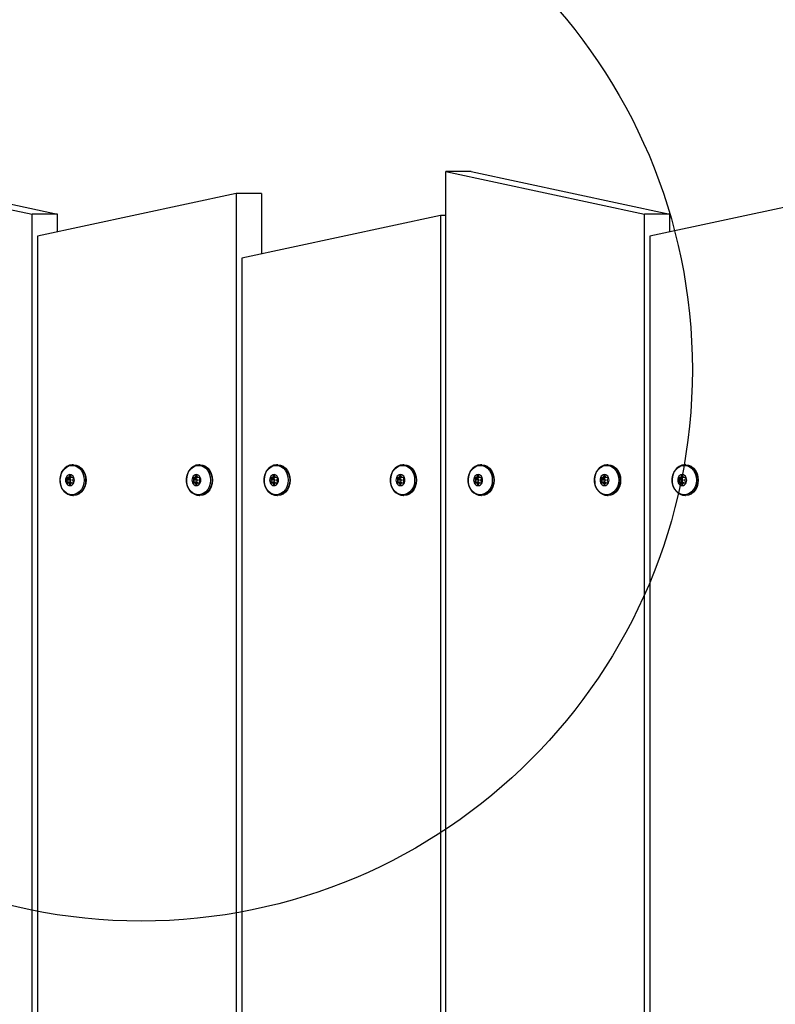
# Model space of a CAD drawing. Extents: x 0 to 8658, y -687 to 6853.
# Drawn here: x 3805 to 4148, y 2867 to 3314 of the extents above; entities that cross this region are included whole.
import ezdxf

# ---------------------------------------------------------------- set-up
doc = ezdxf.new("R2010")
doc.units = 0
doc.header["$LTSCALE"] = 50
doc.header["$MEASUREMENT"] = 0
doc.header["$PDSIZE"] = -1
doc.layers.get('0').update_dxf_attribs({"linetype": 'CONTINUOUS'})
doc.layers.get('Defpoints').update_dxf_attribs({"linetype": 'CONTINUOUS'})
doc.layers.add('NIJHA_0_maatvoering', color=4, linetype='CONTINUOUS')
doc.layers.add('NIJHA_toestel', color=7, linetype='CONTINUOUS')
doc.layers.add('NIJHA_fundatie', color=7, linetype='CONTINUOUS', lineweight=0)
doc.styles.add('NIJHA_algemeen', font='arial.ttf')
doc.dimstyles.new('NIJHA_1op100', dxfattribs={"dimscale": 100, "dimtxt": 2, "dimasz": 1.75, "dimexe": 0.5, "dimexo": 0.5, "dimgap": 0.75, "dimtad": 1, "dimdec": 0, "dimlfac": -1, "dimzin": 9, "dimdsep": 46, "dimtxsty": 'NIJHA_algemeen', "dimblk1": 'OPEN', "dimblk2": 'OPEN', "dimsah": 1, "dimcen": -1.5, "dimclrt": 256, "dimadec": 0, "dimazin": 0, "dimtfac": 1, "dimtdec": 0, "dimtix": 1, "dimtmove": 0, "dimatfit": 3, "dimldrblk": 'OPEN', "dimfxl": 0, "dimtolj": 1, "dimtzin": 9, "dimarcsym": 0})

# ---------------------------------------------------------------- blocks, each defined once
blk = doc.blocks.new('_OPEN')
at = {"color": 0, "linetype": 'ByBlock'}
for p, q in [((-1, 0.1667), (0, 0)), ((0, 0), (-1, -0.1667)), ((0, 0), (-1, 0))]:
    blk.add_line(p, q, dxfattribs=at)
blk = doc.blocks.new('*D2')
at = {"layer": 'Defpoints', "color": 0}
for p in [(7000, 5707.49), (7000, 3210), (0, 2885)]:
    blk.add_point(p, dxfattribs=at)
at = {"layer": 'NIJHA_0_maatvoering', "color": 0, "lineweight": -2}
for p, q in [((0, 2935), (0, 5757.49)), ((7000, 3260), (7000, 5757.49)), ((125, 5707.49), (6875, 5707.49))]:
    blk.add_line(p, q, dxfattribs=at)
at = {"layer": 'NIJHA_0_maatvoering', "color": 0, "lineweight": -2, "xscale": 125, "yscale": 125, "zscale": 125, "rotation": 180}
blk.add_blockref('_OPEN', (0, 5707.49), dxfattribs=at)
at = {"layer": 'NIJHA_0_maatvoering', "color": 0, "lineweight": -2, "xscale": 125, "yscale": 125, "zscale": 125}
blk.add_blockref('_OPEN', (7000, 5707.49), dxfattribs=at)
at = {"layer": 'NIJHA_0_maatvoering', "insert": (3500, 5834.08), "char_height": 150, "attachment_point": 5, "style": 'NIJHA_algemeen'}
blk.add_mtext('\\A1;7000', dxfattribs=at)

msp = doc.modelspace()

# ---------------------------------------------------------------- linework, layer by layer
at = {"layer": 'NIJHA_fundatie', "lineweight": -3}
msp.add_circle((3860, 3155), 250, dxfattribs=at)
at = {"layer": 'NIJHA_toestel', "lineweight": -3}
for p, q in [((3720.47, 3245), (3810.58, 3225.6)), ((3731.94, 3245), (3822.05, 3225.6)), ((3998.17, 2064.4), (3998.17, 3245)), ((3998.17, 3245), (4088.27, 3225.6)), ((4009.64, 3245), (3998.17, 3245)), ((4009.64, 3245), (4099.74, 3225.6)), ((3903.14, 3235), (3813.04, 3215.6)), ((3903.14, 3235), (3903.14, 2054.4)), ((3914.61, 3235), (3903.14, 3235)), ((3914.61, 3235), (3914.61, 3207.54)), ((4180.84, 3235), (4090.73, 3215.6)), ((3810.58, 2045), (3810.58, 3225.6)), ((3822.05, 3225.6), (3810.58, 3225.6)), ((3822.05, 3217.54), (3822.05, 3225.6)), ((3995.71, 3225), (3905.6, 3205.6)), ((3995.71, 3225), (3995.71, 2044.4)), ((3998.17, 3225), (3995.71, 3225)), ((4088.27, 2045), (4088.27, 3225.6)), ((4099.74, 3225.6), (4088.27, 3225.6)), ((4099.74, 3217.54), (4099.74, 3225.6)), ((3813.04, 3215.6), (3813.04, 2035)), ((4090.73, 3215.6), (4090.73, 2035)), ((3905.6, 3205.6), (3905.6, 2025)), ((3829.28, 3112), (3829.08, 3112)), ((3829.08, 3112), (3829.34, 3111.99)), ((3886.62, 3112), (3886.42, 3112)), ((3886.42, 3112), (3886.68, 3111.99)), ((3921.84, 3112), (3921.64, 3112)), ((3921.64, 3112), (3921.9, 3111.99)), ((3979.18, 3112), (3978.98, 3112)), ((3978.98, 3112), (3979.25, 3111.99)), ((4014.4, 3112), (4014.21, 3112)), ((4014.21, 3112), (4014.47, 3111.99)), ((4071.75, 3112), (4071.55, 3112)), ((4071.55, 3112), (4071.81, 3111.99)), ((4106.97, 3112), (4106.77, 3112)), ((4106.77, 3112), (4107.03, 3111.99)), ((3826.14, 3105.8), (3826.47, 3105.1)), ((3827.69, 3105.8), (3826.14, 3105.8)), ((3826.47, 3104.9), (3826.14, 3104.2)), ((3826.14, 3104.2), (3827.69, 3104.2)), ((3827.01, 3106.25), (3826.35, 3106.25)), ((3826.35, 3103.75), (3827.01, 3103.75)), ((3828.02, 3105.1), (3826.47, 3105.1)), ((3828.02, 3104.9), (3826.47, 3104.9)), ((3828.38, 3106.25), (3827.01, 3106.25)), ((3828.38, 3103.75), (3827.01, 3103.75)), ((3827.49, 3107.05), (3827.16, 3106.35)), ((3828.24, 3106.35), (3827.16, 3106.35)), ((3827.91, 3107.05), (3827.49, 3107.05)), ((3827.69, 3105.8), (3828.02, 3105.1)), ((3828.02, 3104.9), (3827.69, 3104.2)), ((3828.24, 3106.35), (3827.91, 3107.05)), ((3829.05, 3106.25), (3828.38, 3106.25)), ((3828.38, 3103.75), (3829.05, 3103.75)), ((3828.93, 3105.1), (3829.26, 3105.8)), ((3829.26, 3104.2), (3828.93, 3104.9)), ((3883.48, 3105.8), (3883.81, 3105.1)), ((3885.03, 3105.8), (3883.48, 3105.8)), ((3883.81, 3104.9), (3883.48, 3104.2)), ((3883.48, 3104.2), (3885.03, 3104.2)), ((3884.35, 3106.25), (3883.69, 3106.25)), ((3883.69, 3103.75), (3884.35, 3103.75)), ((3885.36, 3105.1), (3883.81, 3105.1)), ((3885.36, 3104.9), (3883.81, 3104.9)), ((3885.73, 3106.25), (3884.35, 3106.25)), ((3885.73, 3103.75), (3884.35, 3103.75)), ((3884.83, 3107.05), (3884.5, 3106.35)), ((3885.58, 3106.35), (3884.5, 3106.35)), ((3885.25, 3107.05), (3884.83, 3107.05)), ((3885.03, 3105.8), (3885.36, 3105.1)), ((3885.36, 3104.9), (3885.03, 3104.2)), ((3885.58, 3106.35), (3885.25, 3107.05)), ((3886.39, 3106.25), (3885.73, 3106.25)), ((3885.73, 3103.75), (3886.39, 3103.75)), ((3886.27, 3105.1), (3886.6, 3105.8)), ((3886.6, 3104.2), (3886.27, 3104.9)), ((3918.7, 3105.8), (3919.03, 3105.1)), ((3920.25, 3105.8), (3918.7, 3105.8)), ((3919.03, 3104.9), (3918.7, 3104.2)), ((3918.7, 3104.2), (3920.25, 3104.2)), ((3919.58, 3106.25), (3918.92, 3106.25)), ((3918.92, 3103.75), (3919.58, 3103.75)), ((3920.58, 3105.1), (3919.03, 3105.1)), ((3920.58, 3104.9), (3919.03, 3104.9)), ((3920.95, 3106.25), (3919.58, 3106.25)), ((3920.95, 3103.75), (3919.58, 3103.75)), ((3920.05, 3107.05), (3919.72, 3106.35)), ((3920.81, 3106.35), (3919.72, 3106.35)), ((3920.48, 3107.05), (3920.05, 3107.05)), ((3920.25, 3105.8), (3920.58, 3105.1)), ((3920.58, 3104.9), (3920.25, 3104.2)), ((3920.81, 3106.35), (3920.48, 3107.05)), ((3921.61, 3106.25), (3920.95, 3106.25)), ((3920.95, 3103.75), (3921.61, 3103.75)), ((3921.49, 3105.1), (3921.82, 3105.8)), ((3921.82, 3104.2), (3921.49, 3104.9)), ((3976.04, 3105.8), (3976.37, 3105.1)), ((3977.59, 3105.8), (3976.04, 3105.8)), ((3976.37, 3104.9), (3976.04, 3104.2)), ((3976.04, 3104.2), (3977.59, 3104.2)), ((3976.92, 3106.25), (3976.26, 3106.25)), ((3976.26, 3103.75), (3976.92, 3103.75)), ((3977.92, 3105.1), (3976.37, 3105.1)), ((3977.92, 3104.9), (3976.37, 3104.9)), ((3978.29, 3106.25), (3976.92, 3106.25)), ((3978.29, 3103.75), (3976.92, 3103.75)), ((3977.39, 3107.05), (3977.06, 3106.35)), ((3978.15, 3106.35), (3977.06, 3106.35)), ((3977.82, 3107.05), (3977.39, 3107.05)), ((3977.59, 3105.8), (3977.92, 3105.1)), ((3977.92, 3104.9), (3977.59, 3104.2)), ((3978.15, 3106.35), (3977.82, 3107.05)), ((3978.95, 3106.25), (3978.29, 3106.25)), ((3978.29, 3103.75), (3978.95, 3103.75)), ((3978.83, 3105.1), (3979.16, 3105.8)), ((3979.16, 3104.2), (3978.83, 3104.9)), ((4011.27, 3105.8), (4011.6, 3105.1)), ((4012.82, 3105.8), (4011.27, 3105.8)), ((4011.6, 3104.9), (4011.27, 3104.2)), ((4011.27, 3104.2), (4012.82, 3104.2)), ((4012.14, 3106.25), (4011.48, 3106.25)), ((4011.48, 3103.75), (4012.14, 3103.75)), ((4013.15, 3105.1), (4011.6, 3105.1)), ((4013.15, 3104.9), (4011.6, 3104.9)), ((4013.51, 3106.25), (4012.14, 3106.25)), ((4013.51, 3103.75), (4012.14, 3103.75)), ((4012.61, 3107.05), (4012.28, 3106.35)), ((4013.37, 3106.35), (4012.28, 3106.35)), ((4013.04, 3107.05), (4012.61, 3107.05)), ((4012.82, 3105.8), (4013.15, 3105.1)), ((4013.15, 3104.9), (4012.82, 3104.2)), ((4013.37, 3106.35), (4013.04, 3107.05)), ((4014.18, 3106.25), (4013.51, 3106.25)), ((4013.51, 3103.75), (4014.18, 3103.75)), ((4014.06, 3105.1), (4014.39, 3105.8)), ((4014.39, 3104.2), (4014.06, 3104.9)), ((4068.61, 3105.8), (4068.94, 3105.1)), ((4070.16, 3105.8), (4068.61, 3105.8)), ((4068.94, 3104.9), (4068.61, 3104.2)), ((4068.61, 3104.2), (4070.16, 3104.2)), ((4069.48, 3106.25), (4068.82, 3106.25)), ((4068.82, 3103.75), (4069.48, 3103.75)), ((4070.49, 3105.1), (4068.94, 3105.1)), ((4070.49, 3104.9), (4068.94, 3104.9)), ((4070.85, 3106.25), (4069.48, 3106.25)), ((4070.85, 3103.75), (4069.48, 3103.75)), ((4069.96, 3107.05), (4069.62, 3106.35)), ((4070.71, 3106.35), (4069.62, 3106.35)), ((4070.38, 3107.05), (4069.96, 3107.05)), ((4070.16, 3105.8), (4070.49, 3105.1)), ((4070.49, 3104.9), (4070.16, 3104.2)), ((4070.71, 3106.35), (4070.38, 3107.05)), ((4071.52, 3106.25), (4070.85, 3106.25)), ((4070.85, 3103.75), (4071.52, 3103.75)), ((4071.4, 3105.1), (4071.73, 3105.8)), ((4071.73, 3104.2), (4071.4, 3104.9)), ((4103.83, 3105.8), (4104.16, 3105.1)), ((4105.38, 3105.8), (4103.83, 3105.8)), ((4104.16, 3104.9), (4103.83, 3104.2)), ((4103.83, 3104.2), (4105.38, 3104.2)), ((4104.71, 3106.25), (4104.04, 3106.25)), ((4104.04, 3103.75), (4104.71, 3103.75)), ((4105.71, 3105.1), (4104.16, 3105.1)), ((4105.71, 3104.9), (4104.16, 3104.9)), ((4106.08, 3106.25), (4104.71, 3106.25)), ((4106.08, 3103.75), (4104.71, 3103.75)), ((4105.18, 3107.05), (4104.85, 3106.35)), ((4105.94, 3106.35), (4104.85, 3106.35)), ((4105.6, 3107.05), (4105.18, 3107.05)), ((4105.38, 3105.8), (4105.71, 3105.1)), ((4105.71, 3104.9), (4105.38, 3104.2)), ((4105.94, 3106.35), (4105.6, 3107.05)), ((4106.74, 3106.25), (4106.08, 3106.25)), ((4106.08, 3103.75), (4106.74, 3103.75)), ((4106.62, 3105.1), (4106.95, 3105.8)), ((4106.95, 3104.2), (4106.62, 3104.9)), ((3827.16, 3103.65), (3827.49, 3102.95)), ((3828.24, 3103.65), (3827.16, 3103.65)), ((3827.49, 3102.95), (3827.91, 3102.95)), ((3827.91, 3102.95), (3828.24, 3103.65)), ((3884.5, 3103.65), (3884.83, 3102.95)), ((3885.58, 3103.65), (3884.5, 3103.65)), ((3884.83, 3102.95), (3885.25, 3102.95)), ((3885.25, 3102.95), (3885.58, 3103.65)), ((3919.72, 3103.65), (3920.05, 3102.95)), ((3920.81, 3103.65), (3919.72, 3103.65)), ((3920.05, 3102.95), (3920.48, 3102.95)), ((3920.48, 3102.95), (3920.81, 3103.65)), ((3977.06, 3103.65), (3977.39, 3102.95)), ((3978.15, 3103.65), (3977.06, 3103.65)), ((3977.39, 3102.95), (3977.82, 3102.95)), ((3977.82, 3102.95), (3978.15, 3103.65)), ((4012.28, 3103.65), (4012.61, 3102.95)), ((4013.37, 3103.65), (4012.28, 3103.65)), ((4012.61, 3102.95), (4013.04, 3102.95)), ((4013.04, 3102.95), (4013.37, 3103.65)), ((4069.62, 3103.65), (4069.96, 3102.95)), ((4070.71, 3103.65), (4069.62, 3103.65)), ((4069.96, 3102.95), (4070.38, 3102.95)), ((4070.38, 3102.95), (4070.71, 3103.65)), ((4104.85, 3103.65), (4105.18, 3102.95)), ((4105.94, 3103.65), (4104.85, 3103.65)), ((4105.18, 3102.95), (4105.6, 3102.95)), ((4105.6, 3102.95), (4105.94, 3103.65)), ((3829.08, 3098), (3829.28, 3098)), ((3886.42, 3098), (3886.62, 3098)), ((3921.64, 3098), (3921.84, 3098)), ((3978.98, 3098), (3979.18, 3098)), ((4014.21, 3098), (4014.4, 3098)), ((4071.55, 3098), (4071.75, 3098)), ((4106.77, 3098), (4106.97, 3098))]:
    msp.add_line(p, q, dxfattribs=at)
at = {"layer": 'NIJHA_toestel', "lineweight": -3, "flags": 128}
for points in [[(3829.36, 3111.95), (3828.74, 3111.99), (3827.5, 3111.75), (3826.34, 3111.21), (3825.3, 3110.4), (3824.43, 3109.34), (3823.77, 3108.09), (3823.34, 3106.69), (3823.17, 3105.21), (3823.23, 3104.25)], [(3834.15, 3105), (3834, 3103.46), (3833.56, 3102), (3832.86, 3100.7), (3831.94, 3099.63), (3830.83, 3098.86), (3829.62, 3098.41), (3828.35, 3098.32), (3827.09, 3098.59), (3825.92, 3099.21), (3824.9, 3100.13), (3824.08, 3101.32), (3823.51, 3102.71), (3823.22, 3104.22), (3823.22, 3105.78), (3823.51, 3107.29), (3824.08, 3108.68), (3824.9, 3109.87), (3825.92, 3110.79), (3827.09, 3111.41), (3828.35, 3111.68), (3829.62, 3111.59), (3830.83, 3111.14), (3831.94, 3110.37), (3832.86, 3109.3), (3833.56, 3108), (3834, 3106.54), (3834.15, 3105)], [(3829.28, 3112), (3830.55, 3111.82), (3831.76, 3111.31), (3832.85, 3110.47), (3833.76, 3109.36), (3834.44, 3108.04), (3834.87, 3106.56), (3835.01, 3105)], [(3829.34, 3111.99), (3830.35, 3111.82), (3831.57, 3111.31), (3832.65, 3110.47), (3833.56, 3109.36), (3834.24, 3108.04), (3834.67, 3106.56), (3834.81, 3105)], [(3886.7, 3111.95), (3886.08, 3111.99), (3884.84, 3111.75), (3883.68, 3111.21), (3882.64, 3110.4), (3881.77, 3109.34), (3881.11, 3108.09), (3880.68, 3106.69), (3880.51, 3105.21), (3880.57, 3104.25)], [(3891.49, 3105), (3891.34, 3103.46), (3890.9, 3102), (3890.2, 3100.7), (3889.28, 3099.63), (3888.18, 3098.86), (3886.96, 3098.41), (3885.69, 3098.32), (3884.43, 3098.59), (3883.26, 3099.21), (3882.24, 3100.13), (3881.43, 3101.32), (3880.85, 3102.71), (3880.56, 3104.22), (3880.56, 3105.78), (3880.85, 3107.29), (3881.43, 3108.68), (3882.24, 3109.87), (3883.26, 3110.79), (3884.43, 3111.41), (3885.69, 3111.68), (3886.96, 3111.59), (3888.18, 3111.14), (3889.28, 3110.37), (3890.2, 3109.3), (3890.9, 3108), (3891.34, 3106.54), (3891.49, 3105)], [(3886.62, 3112), (3887.89, 3111.82), (3889.1, 3111.31), (3890.19, 3110.47), (3891.1, 3109.36), (3891.78, 3108.04), (3892.21, 3106.56), (3892.35, 3105)], [(3886.68, 3111.99), (3887.69, 3111.82), (3888.91, 3111.31), (3889.99, 3110.47), (3890.9, 3109.36), (3891.59, 3108.04), (3892.01, 3106.56), (3892.15, 3105)], [(3921.92, 3111.95), (3921.31, 3111.99), (3920.06, 3111.75), (3918.9, 3111.21), (3917.87, 3110.4), (3917, 3109.34), (3916.33, 3108.09), (3915.9, 3106.69), (3915.73, 3105.21), (3915.79, 3104.25)], [(3926.71, 3105), (3926.56, 3103.46), (3926.13, 3102), (3925.43, 3100.7), (3924.5, 3099.63), (3923.4, 3098.86), (3922.18, 3098.41), (3920.91, 3098.32), (3919.66, 3098.59), (3918.49, 3099.21), (3917.47, 3100.13), (3916.65, 3101.32), (3916.08, 3102.71), (3915.78, 3104.22), (3915.78, 3105.78), (3916.08, 3107.29), (3916.65, 3108.68), (3917.47, 3109.87), (3918.49, 3110.79), (3919.66, 3111.41), (3920.91, 3111.68), (3922.18, 3111.59), (3923.4, 3111.14), (3924.5, 3110.37), (3925.43, 3109.3), (3926.13, 3108), (3926.56, 3106.54), (3926.71, 3105)], [(3921.84, 3112), (3923.12, 3111.82), (3924.33, 3111.31), (3925.42, 3110.47), (3926.32, 3109.36), (3927.01, 3108.04), (3927.43, 3106.56), (3927.57, 3105)], [(3921.9, 3111.99), (3922.92, 3111.82), (3924.13, 3111.31), (3925.22, 3110.47), (3926.13, 3109.36), (3926.81, 3108.04), (3927.23, 3106.56), (3927.38, 3105)], [(3979.26, 3111.95), (3978.65, 3111.99), (3977.41, 3111.75), (3976.24, 3111.21), (3975.21, 3110.4), (3974.34, 3109.34), (3973.67, 3108.09), (3973.24, 3106.69), (3973.07, 3105.21), (3973.13, 3104.25)], [(3984.05, 3105), (3983.9, 3103.46), (3983.47, 3102), (3982.77, 3100.7), (3981.84, 3099.63), (3980.74, 3098.86), (3979.52, 3098.41), (3978.25, 3098.32), (3977, 3098.59), (3975.83, 3099.21), (3974.81, 3100.13), (3973.99, 3101.32), (3973.42, 3102.71), (3973.12, 3104.22), (3973.12, 3105.78), (3973.42, 3107.29), (3973.99, 3108.68), (3974.81, 3109.87), (3975.83, 3110.79), (3977, 3111.41), (3978.25, 3111.68), (3979.52, 3111.59), (3980.74, 3111.14), (3981.84, 3110.37), (3982.77, 3109.3), (3983.47, 3108), (3983.9, 3106.54), (3984.05, 3105)], [(3979.18, 3112), (3980.46, 3111.82), (3981.67, 3111.31), (3982.76, 3110.47), (3983.66, 3109.36), (3984.35, 3108.04), (3984.77, 3106.56), (3984.92, 3105)], [(3979.25, 3111.99), (3980.26, 3111.82), (3981.47, 3111.31), (3982.56, 3110.47), (3983.47, 3109.36), (3984.15, 3108.04), (3984.57, 3106.56), (3984.72, 3105)], [(4014.49, 3111.95), (4013.87, 3111.99), (4012.63, 3111.75), (4011.47, 3111.21), (4010.43, 3110.4), (4009.56, 3109.34), (4008.89, 3108.09), (4008.47, 3106.69), (4008.29, 3105.21), (4008.36, 3104.25)], [(4019.27, 3105), (4019.13, 3103.46), (4018.69, 3102), (4017.99, 3100.7), (4017.07, 3099.63), (4015.96, 3098.86), (4014.74, 3098.41), (4013.47, 3098.32), (4012.22, 3098.59), (4011.05, 3099.21), (4010.03, 3100.13), (4009.21, 3101.32), (4008.64, 3102.71), (4008.35, 3104.22), (4008.35, 3105.78), (4008.64, 3107.29), (4009.21, 3108.68), (4010.03, 3109.87), (4011.05, 3110.79), (4012.22, 3111.41), (4013.47, 3111.68), (4014.74, 3111.59), (4015.96, 3111.14), (4017.07, 3110.37), (4017.99, 3109.3), (4018.69, 3108), (4019.13, 3106.54), (4019.27, 3105)], [(4014.4, 3112), (4015.68, 3111.82), (4016.89, 3111.31), (4017.98, 3110.47), (4018.89, 3109.36), (4019.57, 3108.04), (4019.99, 3106.56), (4020.14, 3105)], [(4014.47, 3111.99), (4015.48, 3111.82), (4016.69, 3111.31), (4017.78, 3110.47), (4018.69, 3109.36), (4019.37, 3108.04), (4019.8, 3106.56), (4019.94, 3105)], [(4071.83, 3111.95), (4071.21, 3111.99), (4069.97, 3111.75), (4068.81, 3111.21), (4067.77, 3110.4), (4066.9, 3109.34), (4066.24, 3108.09), (4065.81, 3106.69), (4065.64, 3105.21), (4065.7, 3104.25)], [(4076.61, 3105), (4076.47, 3103.46), (4076.03, 3102), (4075.33, 3100.7), (4074.41, 3099.63), (4073.3, 3098.86), (4072.08, 3098.41), (4070.81, 3098.32), (4069.56, 3098.59), (4068.39, 3099.21), (4067.37, 3100.13), (4066.55, 3101.32), (4065.98, 3102.71), (4065.69, 3104.22), (4065.69, 3105.78), (4065.98, 3107.29), (4066.55, 3108.68), (4067.37, 3109.87), (4068.39, 3110.79), (4069.56, 3111.41), (4070.81, 3111.68), (4072.08, 3111.59), (4073.3, 3111.14), (4074.41, 3110.37), (4075.33, 3109.3), (4076.03, 3108), (4076.47, 3106.54), (4076.61, 3105)], [(4071.75, 3112), (4073.02, 3111.82), (4074.23, 3111.31), (4075.32, 3110.47), (4076.23, 3109.36), (4076.91, 3108.04), (4077.34, 3106.56), (4077.48, 3105)], [(4071.81, 3111.99), (4072.82, 3111.82), (4074.04, 3111.31), (4075.12, 3110.47), (4076.03, 3109.36), (4076.71, 3108.04), (4077.14, 3106.56), (4077.28, 3105)], [(4107.05, 3111.95), (4106.43, 3111.99), (4105.19, 3111.75), (4104.03, 3111.21), (4103, 3110.4), (4102.13, 3109.34), (4101.46, 3108.09), (4101.03, 3106.69), (4100.86, 3105.21), (4100.92, 3104.25)], [(4111.84, 3105), (4111.69, 3103.46), (4111.25, 3102), (4110.56, 3100.7), (4109.63, 3099.63), (4108.53, 3098.86), (4107.31, 3098.41), (4106.04, 3098.32), (4104.78, 3098.59), (4103.62, 3099.21), (4102.59, 3100.13), (4101.78, 3101.32), (4101.21, 3102.71), (4100.91, 3104.22), (4100.91, 3105.78), (4101.21, 3107.29), (4101.78, 3108.68), (4102.59, 3109.87), (4103.62, 3110.79), (4104.78, 3111.41), (4106.04, 3111.68), (4107.31, 3111.59), (4108.53, 3111.14), (4109.63, 3110.37), (4110.56, 3109.3), (4111.25, 3108), (4111.69, 3106.54), (4111.84, 3105)], [(4106.97, 3112), (4108.24, 3111.82), (4109.46, 3111.31), (4110.54, 3110.47), (4111.45, 3109.36), (4112.14, 3108.04), (4112.56, 3106.56), (4112.7, 3105)], [(4107.03, 3111.99), (4108.05, 3111.82), (4109.26, 3111.31), (4110.35, 3110.47), (4111.25, 3109.36), (4111.94, 3108.04), (4112.36, 3106.56), (4112.5, 3105)], [(3834.81, 3105), (3834.67, 3103.44), (3834.24, 3101.96), (3833.56, 3100.64), (3832.65, 3099.53), (3831.57, 3098.69), (3830.35, 3098.18), (3829.08, 3098), (3829.07, 3098)], [(3835.01, 3105), (3834.87, 3103.44), (3834.44, 3101.96), (3833.76, 3100.64), (3832.85, 3099.53), (3831.76, 3098.69), (3830.55, 3098.18), (3829.28, 3098)], [(3892.15, 3105), (3892.01, 3103.44), (3891.59, 3101.96), (3890.9, 3100.64), (3889.99, 3099.53), (3888.91, 3098.69), (3887.69, 3098.18), (3886.42, 3098), (3886.41, 3098)], [(3892.35, 3105), (3892.21, 3103.44), (3891.78, 3101.96), (3891.1, 3100.64), (3890.19, 3099.53), (3889.1, 3098.69), (3887.89, 3098.18), (3886.62, 3098)], [(3927.38, 3105), (3927.23, 3103.44), (3926.81, 3101.96), (3926.13, 3100.64), (3925.22, 3099.53), (3924.13, 3098.69), (3922.92, 3098.18), (3921.64, 3098), (3921.64, 3098)], [(3927.57, 3105), (3927.43, 3103.44), (3927.01, 3101.96), (3926.32, 3100.64), (3925.42, 3099.53), (3924.33, 3098.69), (3923.12, 3098.18), (3921.84, 3098)], [(3984.72, 3105), (3984.57, 3103.44), (3984.15, 3101.96), (3983.47, 3100.64), (3982.56, 3099.53), (3981.47, 3098.69), (3980.26, 3098.18), (3978.98, 3098), (3978.98, 3098)], [(3984.92, 3105), (3984.77, 3103.44), (3984.35, 3101.96), (3983.66, 3100.64), (3982.76, 3099.53), (3981.67, 3098.69), (3980.46, 3098.18), (3979.18, 3098)], [(4019.94, 3105), (4019.8, 3103.44), (4019.37, 3101.96), (4018.69, 3100.64), (4017.78, 3099.53), (4016.69, 3098.69), (4015.48, 3098.18), (4014.21, 3098), (4014.2, 3098)], [(4020.14, 3105), (4019.99, 3103.44), (4019.57, 3101.96), (4018.89, 3100.64), (4017.98, 3099.53), (4016.89, 3098.69), (4015.68, 3098.18), (4014.4, 3098)], [(4077.28, 3105), (4077.14, 3103.44), (4076.71, 3101.96), (4076.03, 3100.64), (4075.12, 3099.53), (4074.04, 3098.69), (4072.82, 3098.18), (4071.55, 3098), (4071.54, 3098)], [(4077.48, 3105), (4077.34, 3103.44), (4076.91, 3101.96), (4076.23, 3100.64), (4075.32, 3099.53), (4074.23, 3098.69), (4073.02, 3098.18), (4071.75, 3098)], [(4112.5, 3105), (4112.36, 3103.44), (4111.94, 3101.96), (4111.25, 3100.64), (4110.35, 3099.53), (4109.26, 3098.69), (4108.05, 3098.18), (4106.77, 3098), (4106.76, 3098)], [(4112.7, 3105), (4112.56, 3103.44), (4112.14, 3101.96), (4111.45, 3100.64), (4110.54, 3099.53), (4109.46, 3098.69), (4108.24, 3098.18), (4106.97, 3098)]]:
    msp.add_lwpolyline(points, dxfattribs=at)
at = {"layer": 'NIJHA_toestel', "lineweight": -3}
for centre, radius, start, end in [((3829.45, 3104.25), 6.22, 179.981, 266.4806), ((3828.62, 3105), 2.97, 155.1488, 204.8512), ((3827.79, 3105.48), 2.02, 92.6882, 157.6653), ((3827.79, 3104.52), 2.02, 202.3347, 267.3118), ((3826.4, 3105.95), 0.303, 99.4672, 209.9104), ((3826.4, 3104.05), 0.303, 150.0896, 260.5328), ((3826.25, 3105), 0.238, 335.1488, 24.8512), ((3827.01, 3106.41), 0.162, 272.6882, 337.6653), ((3827.01, 3103.59), 0.162, 22.3347, 87.3118), ((3827.7, 3106.97), 0.227, 20.692, 159.308), ((3827.95, 3105.95), 0.303, 99.4672, 209.9104), ((3827.95, 3104.05), 0.303, 150.0896, 260.5328), ((3827.6, 3105.48), 2.02, 22.3347, 87.3118), ((3827.6, 3104.52), 2.02, 272.6882, 337.6653), ((3827.8, 3105), 0.238, 335.1488, 24.8512), ((3828.39, 3106.41), 0.162, 202.3347, 267.3118), ((3828.39, 3103.59), 0.162, 92.6882, 157.6653), ((3829.14, 3105), 0.238, 155.1488, 204.8512), ((3829, 3105.95), 0.303, 330.0896, 80.5328), ((3829, 3104.05), 0.303, 279.4672, 29.9104), ((3826.77, 3105), 2.97, 335.1488, 24.8512), ((3886.79, 3104.25), 6.22, 179.981, 266.4806), ((3885.97, 3105), 2.97, 155.1488, 204.8512), ((3885.13, 3105.48), 2.02, 92.6882, 157.6653), ((3885.13, 3104.52), 2.02, 202.3347, 267.3118), ((3883.74, 3105.95), 0.303, 99.4672, 209.9104), ((3883.74, 3104.05), 0.303, 150.0896, 260.5328), ((3883.59, 3105), 0.238, 335.1488, 24.8512), ((3884.35, 3106.41), 0.162, 272.6882, 337.6653), ((3884.35, 3103.59), 0.162, 22.3347, 87.3118), ((3885.04, 3106.97), 0.227, 20.692, 159.308), ((3885.29, 3105.95), 0.303, 99.4672, 209.9104), ((3885.29, 3104.05), 0.303, 150.0896, 260.5328), ((3884.94, 3105.48), 2.02, 22.3347, 87.3118), ((3884.94, 3104.52), 2.02, 272.6882, 337.6653), ((3885.14, 3105), 0.238, 335.1488, 24.8512), ((3885.73, 3106.41), 0.162, 202.3347, 267.3118), ((3885.73, 3103.59), 0.162, 92.6882, 157.6653), ((3886.49, 3105), 0.238, 155.1488, 204.8512), ((3886.34, 3105.95), 0.303, 330.0896, 80.5328), ((3886.34, 3104.05), 0.303, 279.4672, 29.9104), ((3884.11, 3105), 2.97, 335.1488, 24.8512), ((3922.01, 3104.25), 6.22, 179.981, 266.4806), ((3921.19, 3105), 2.97, 155.1488, 204.8512), ((3920.36, 3105.48), 2.02, 92.6882, 157.6653), ((3920.36, 3104.52), 2.02, 202.3347, 267.3118), ((3918.97, 3105.95), 0.303, 99.4672, 209.9104), ((3918.97, 3104.05), 0.303, 150.0896, 260.5328), ((3918.82, 3105), 0.238, 335.1488, 24.8512), ((3919.57, 3106.41), 0.162, 272.6882, 337.6653), ((3919.57, 3103.59), 0.162, 22.3347, 87.3118), ((3920.26, 3106.97), 0.227, 20.692, 159.308), ((3920.51, 3105.95), 0.303, 99.4672, 209.9104), ((3920.51, 3104.05), 0.303, 150.0896, 260.5328), ((3920.17, 3105.48), 2.02, 22.3347, 87.3118), ((3920.17, 3104.52), 2.02, 272.6882, 337.6653), ((3920.37, 3105), 0.238, 335.1488, 24.8512), ((3920.96, 3106.41), 0.162, 202.3347, 267.3118), ((3920.96, 3103.59), 0.162, 92.6882, 157.6653), ((3921.71, 3105), 0.238, 155.1488, 204.8512), ((3921.56, 3105.95), 0.303, 330.0896, 80.5328), ((3921.56, 3104.05), 0.303, 279.4672, 29.9104), ((3919.34, 3105), 2.97, 335.1488, 24.8512), ((3979.35, 3104.25), 6.22, 179.981, 266.4806), ((3978.53, 3105), 2.97, 155.1488, 204.8512), ((3977.7, 3105.48), 2.02, 92.6882, 157.6653), ((3977.7, 3104.52), 2.02, 202.3347, 267.3118), ((3976.31, 3105.95), 0.303, 99.4672, 209.9104), ((3976.31, 3104.05), 0.303, 150.0896, 260.5328), ((3976.16, 3105), 0.238, 335.1488, 24.8512), ((3976.91, 3106.41), 0.162, 272.6882, 337.6653), ((3976.91, 3103.59), 0.162, 22.3347, 87.3118), ((3977.6, 3106.97), 0.227, 20.692, 159.308), ((3977.85, 3105.95), 0.303, 99.4672, 209.9104), ((3977.85, 3104.05), 0.303, 150.0896, 260.5328), ((3977.51, 3105.48), 2.02, 22.3347, 87.3118), ((3977.51, 3104.52), 2.02, 272.6882, 337.6653), ((3977.71, 3105), 0.238, 335.1488, 24.8512), ((3978.3, 3106.41), 0.162, 202.3347, 267.3118), ((3978.3, 3103.59), 0.162, 92.6882, 157.6653), ((3979.05, 3105), 0.238, 155.1488, 204.8512), ((3978.9, 3105.95), 0.303, 330.0896, 80.5328), ((3978.9, 3104.05), 0.303, 279.4672, 29.9104), ((3976.68, 3105), 2.97, 335.1488, 24.8512), ((4014.58, 3104.25), 6.22, 179.981, 266.4806), ((4013.75, 3105), 2.97, 155.1488, 204.8512), ((4012.92, 3105.48), 2.02, 92.6882, 157.6653), ((4012.92, 3104.52), 2.02, 202.3347, 267.3118), ((4011.53, 3105.95), 0.303, 99.4672, 209.9104), ((4011.53, 3104.05), 0.303, 150.0896, 260.5328), ((4011.38, 3105), 0.238, 335.1488, 24.8512), ((4012.13, 3106.41), 0.162, 272.6882, 337.6653), ((4012.13, 3103.59), 0.162, 22.3347, 87.3118), ((4012.83, 3106.97), 0.227, 20.692, 159.308), ((4013.08, 3105.95), 0.303, 99.4672, 209.9104), ((4013.08, 3104.05), 0.303, 150.0896, 260.5328), ((4012.73, 3105.48), 2.02, 22.3347, 87.3118), ((4012.73, 3104.52), 2.02, 272.6882, 337.6653), ((4012.93, 3105), 0.238, 335.1488, 24.8512), ((4013.52, 3106.41), 0.162, 202.3347, 267.3118), ((4013.52, 3103.59), 0.162, 92.6882, 157.6653), ((4014.27, 3105), 0.238, 155.1488, 204.8512), ((4014.13, 3105.95), 0.303, 330.0896, 80.5328), ((4014.13, 3104.05), 0.303, 279.4672, 29.9104), ((4011.9, 3105), 2.97, 335.1488, 24.8512), ((4071.92, 3104.25), 6.22, 179.981, 266.4806), ((4071.09, 3105), 2.97, 155.1488, 204.8512), ((4070.26, 3105.48), 2.02, 92.6882, 157.6653), ((4070.26, 3104.52), 2.02, 202.3347, 267.3118), ((4068.87, 3105.95), 0.303, 99.4672, 209.9104), ((4068.87, 3104.05), 0.303, 150.0896, 260.5328), ((4068.72, 3105), 0.238, 335.1488, 24.8512), ((4069.47, 3106.41), 0.162, 272.6882, 337.6653), ((4069.47, 3103.59), 0.162, 22.3347, 87.3118), ((4070.17, 3106.97), 0.227, 20.692, 159.308), ((4070.42, 3105.95), 0.303, 99.4672, 209.9104), ((4070.42, 3104.05), 0.303, 150.0896, 260.5328), ((4070.07, 3105.48), 2.02, 22.3347, 87.3118), ((4070.07, 3104.52), 2.02, 272.6882, 337.6653), ((4070.27, 3105), 0.238, 335.1488, 24.8512), ((4070.86, 3106.41), 0.162, 202.3347, 267.3118), ((4070.86, 3103.59), 0.162, 92.6882, 157.6653), ((4071.61, 3105), 0.238, 155.1488, 204.8512), ((4071.47, 3105.95), 0.303, 330.0896, 80.5328), ((4071.47, 3104.05), 0.303, 279.4672, 29.9104), ((4069.24, 3105), 2.97, 335.1488, 24.8512), ((4107.14, 3104.25), 6.22, 179.981, 266.4806), ((4106.32, 3105), 2.97, 155.1488, 204.8512), ((4105.49, 3105.48), 2.02, 92.6882, 157.6653), ((4105.49, 3104.52), 2.02, 202.3347, 267.3118), ((4104.09, 3105.95), 0.303, 99.4672, 209.9104), ((4104.09, 3104.05), 0.303, 150.0896, 260.5328), ((4103.95, 3105), 0.238, 335.1488, 24.8512), ((4104.7, 3106.41), 0.162, 272.6882, 337.6653), ((4104.7, 3103.59), 0.162, 22.3347, 87.3118), ((4105.39, 3106.97), 0.227, 20.692, 159.308), ((4105.64, 3105.95), 0.303, 99.4672, 209.9104), ((4105.64, 3104.05), 0.303, 150.0896, 260.5328), ((4105.3, 3105.48), 2.02, 22.3347, 87.3118), ((4105.3, 3104.52), 2.02, 272.6882, 337.6653), ((4105.49, 3105), 0.238, 335.1488, 24.8512), ((4106.08, 3106.41), 0.162, 202.3347, 267.3118), ((4106.08, 3103.59), 0.162, 92.6882, 157.6653), ((4106.84, 3105), 0.238, 155.1488, 204.8512), ((4106.69, 3105.95), 0.303, 330.0896, 80.5328), ((4106.69, 3104.05), 0.303, 279.4672, 29.9104), ((4104.47, 3105), 2.97, 335.1488, 24.8512), ((3827.7, 3103.03), 0.227, 200.692, 339.308), ((3885.04, 3103.03), 0.227, 200.692, 339.308), ((3920.26, 3103.03), 0.227, 200.692, 339.308), ((3977.6, 3103.03), 0.227, 200.692, 339.308), ((4012.83, 3103.03), 0.227, 200.692, 339.308), ((4070.17, 3103.03), 0.227, 200.692, 339.308), ((4105.39, 3103.03), 0.227, 200.692, 339.308)]:
    msp.add_arc(centre, radius, start, end, dxfattribs=at)

# ---------------------------------------------------------------- dimensions: what is measured, and where the dimension line sits
at = {"layer": 'NIJHA_0_maatvoering'}
dim = msp.add_linear_dim(base=(7000, 5707.49), p1=(0, 2885), p2=(7000, 3210), dimstyle='NIJHA_1op100', override={"dimtxt": 1.5, "dimasz": 1.25, "dimgap": 0.5}, dxfattribs=at)
dim.commit()
dim.dimension.update_dxf_attribs({"geometry": '*D2', "text_midpoint": (3500, 5834.08)})

doc.saveas('drawing.dxf')
